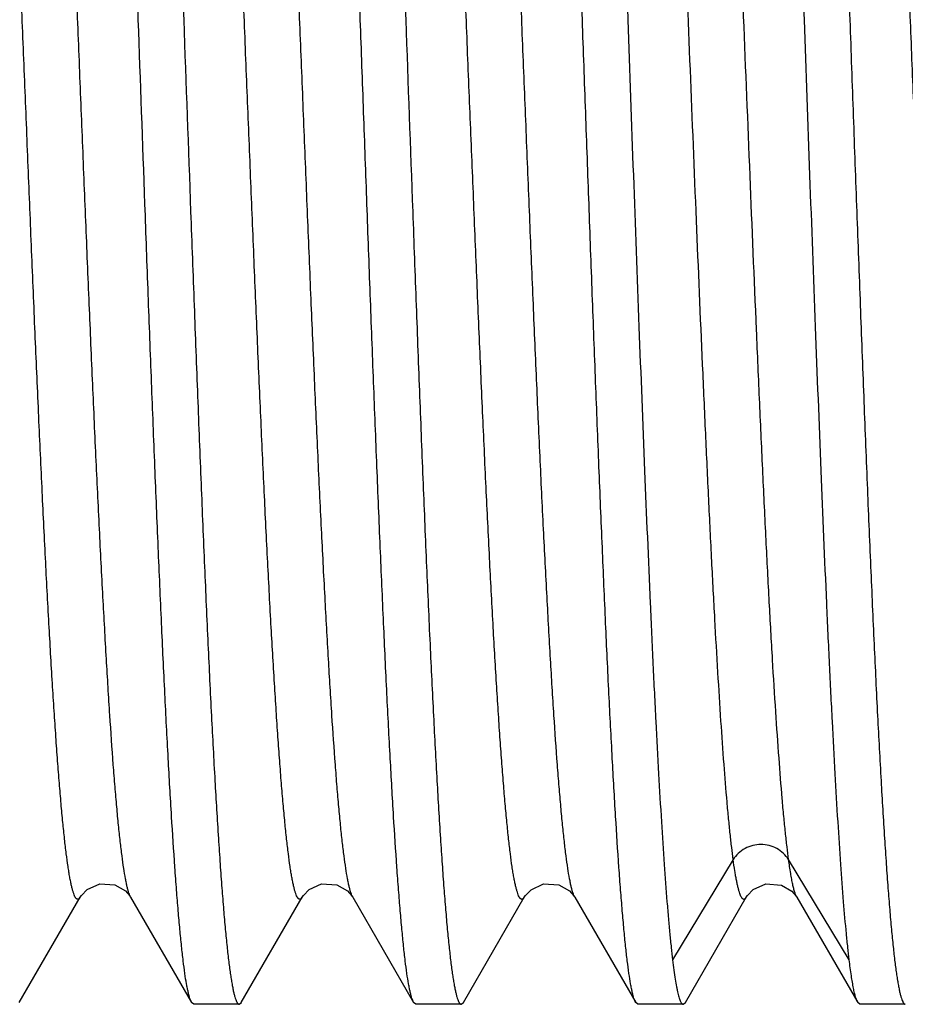
# Model space of a CAD drawing. Units: inches. Extents: x 0.2 to 16.8, y 0.2 to 10.8.
# Drawn here: x 11.6 to 11.7, y 5.7 to 5.8 of the extents above; entities that cross this region are included whole.
import ezdxf

# ---------------------------------------------------------------- set-up
doc = ezdxf.new("R2010")
doc.units = ezdxf.units.IN
doc.header["$LTSCALE"] = 0.935
doc.header["$MEASUREMENT"] = 0
doc.layers.get('0').update_dxf_attribs({"linetype": 'CONTINUOUS'})

msp = doc.modelspace()

# ---------------------------------------------------------------- linework, layer by layer
at = {"color": 9, "linetype": 'CONTINUOUS'}
for p, q in [((11.64181, 5.72421), (11.63423, 5.71167)), ((11.65632, 5.71167), (11.64874, 5.72421))]:
    msp.add_line(p, q, dxfattribs=at)
at = {"color": 7, "linetype": 'CONTINUOUS'}
for p, q in [((11.55252, 5.70635), (11.56014, 5.71951)), ((11.56645, 5.71951), (11.57407, 5.70635)), ((11.58029, 5.70635), (11.58791, 5.71951)), ((11.59422, 5.71951), (11.60184, 5.70635)), ((11.60807, 5.70635), (11.61568, 5.71951)), ((11.62199, 5.71951), (11.62961, 5.70635)), ((11.63583, 5.70635), (11.64345, 5.71951)), ((11.64977, 5.7195), (11.65738, 5.70635)), ((11.57434, 5.70611), (11.57407, 5.70635)), ((11.58002, 5.70611), (11.57434, 5.70611)), ((11.58002, 5.70611), (11.5803, 5.70635)), ((11.60211, 5.70611), (11.60184, 5.70635)), ((11.60779, 5.70611), (11.60212, 5.70611)), ((11.60779, 5.70611), (11.60807, 5.70635)), ((11.62988, 5.70611), (11.62961, 5.70635)), ((11.63556, 5.70611), (11.62989, 5.70611)), ((11.63556, 5.70611), (11.63584, 5.70635)), ((11.65765, 5.70611), (11.65738, 5.70635)), ((11.66333, 5.70611), (11.65765, 5.70611))]:
    msp.add_line(p, q, dxfattribs=at)
for points in [[(11.56014, 5.71951), (11.56029, 5.71974), (11.561, 5.72046), (11.56258, 5.72117), (11.56447, 5.72105), (11.5658, 5.72029), (11.56634, 5.71969), (11.56645, 5.71951)], [(11.58791, 5.71951), (11.58806, 5.71974), (11.58877, 5.72046), (11.59033, 5.72117), (11.59223, 5.72106), (11.59356, 5.7203), (11.59411, 5.71969), (11.59422, 5.71951)], [(11.61568, 5.71951), (11.61583, 5.71974), (11.61653, 5.72045), (11.61809, 5.72117), (11.61999, 5.72106), (11.62133, 5.7203), (11.62188, 5.71969), (11.62199, 5.71951)], [(11.64345, 5.71951), (11.6436, 5.71974), (11.64432, 5.72046), (11.64591, 5.72117), (11.64783, 5.72103), (11.64914, 5.72026), (11.64967, 5.71966), (11.64977, 5.7195)]]:
    msp.add_lwpolyline(points, dxfattribs=at)
for points, knots in [([(11.5674, 5.82929), (11.56725, 5.83331), (11.56697, 5.84132), (11.56654, 5.85324), (11.5661, 5.86493), (11.56567, 5.87627), (11.56524, 5.88717), (11.56481, 5.8975), (11.56438, 5.90718), (11.56395, 5.91611), (11.56352, 5.9242), (11.56315, 5.93038), (11.56285, 5.93485), (11.56264, 5.93783), (11.56242, 5.94055), (11.56221, 5.943), (11.56199, 5.94517), (11.56181, 5.94681), (11.56166, 5.94798), (11.56155, 5.94875), (11.56144, 5.94945), (11.56133, 5.95007), (11.56122, 5.95063), (11.56112, 5.95111), (11.56101, 5.95151), (11.5609, 5.95185), (11.56081, 5.95208), (11.56073, 5.95223), (11.56068, 5.95231), (11.56062, 5.95238), (11.56057, 5.95243), (11.56051, 5.95246), (11.56048, 5.95246), (11.56046, 5.95246)], [0, 0, 0, 0, 0.097726, 0.194573, 0.289514, 0.381666, 0.470157, 0.554122, 0.63276, 0.705315, 0.771092, 0.829463, 0.855693, 0.879867, 0.901932, 0.921834, 0.939525, 0.95497, 0.96184, 0.968136, 0.973855, 0.978996, 0.983558, 0.987542, 0.990949, 0.993786, 0.996061, 0.996996, 0.997801, 0.998485, 0.999062, 0.999555, 1, 1, 1, 1]), ([(11.56641, 5.95223), (11.56645, 5.95216), (11.56653, 5.95199), (11.56663, 5.95171), (11.56673, 5.95136), (11.56684, 5.95094), (11.56694, 5.95046), (11.56708, 5.94967), (11.56726, 5.94853), (11.56747, 5.94696), (11.56768, 5.94513), (11.56788, 5.94304), (11.56809, 5.94069), (11.5683, 5.9381), (11.56858, 5.93417), (11.56894, 5.92868), (11.56935, 5.92145), (11.56976, 5.9134), (11.57018, 5.9046), (11.57059, 5.89513), (11.57101, 5.88507), (11.57142, 5.87452), (11.57184, 5.86357), (11.57239, 5.84845), (11.57281, 5.83699), (11.57308, 5.82929)], [0, 0, 0, 0, 0.001931, 0.004372, 0.007338, 0.010835, 0.014867, 0.019434, 0.030173, 0.043045, 0.058024, 0.075082, 0.094186, 0.115296, 0.138363, 0.190169, 0.249152, 0.314792, 0.386505, 0.463661, 0.545577, 0.631527, 0.72074, 0.812437, 1, 1, 1, 1]), ([(11.59517, 5.82929), (11.59502, 5.83331), (11.59474, 5.84132), (11.59431, 5.85324), (11.59387, 5.86493), (11.59344, 5.87627), (11.59301, 5.88717), (11.59258, 5.8975), (11.59215, 5.90718), (11.59172, 5.91611), (11.59129, 5.9242), (11.59092, 5.93038), (11.59062, 5.93485), (11.59041, 5.93783), (11.59019, 5.94055), (11.58998, 5.943), (11.58976, 5.94517), (11.58958, 5.94681), (11.58943, 5.94798), (11.58932, 5.94875), (11.58921, 5.94945), (11.5891, 5.95007), (11.58899, 5.95063), (11.58889, 5.95111), (11.58878, 5.95151), (11.58867, 5.95185), (11.58858, 5.95208), (11.5885, 5.95223), (11.58845, 5.95231), (11.58839, 5.95238), (11.58834, 5.95243), (11.58828, 5.95246), (11.58825, 5.95246), (11.58823, 5.95246)], [0, 0, 0, 0, 0.097726, 0.19457, 0.28951, 0.381662, 0.470152, 0.554116, 0.632753, 0.705309, 0.771087, 0.829461, 0.855691, 0.879866, 0.901932, 0.921834, 0.939526, 0.954971, 0.961841, 0.968137, 0.973856, 0.978997, 0.983559, 0.987542, 0.99095, 0.993786, 0.996061, 0.996996, 0.9978, 0.998485, 0.999062, 0.999555, 1, 1, 1, 1]), ([(11.59418, 5.95223), (11.59422, 5.95216), (11.5943, 5.952), (11.5944, 5.95171), (11.5945, 5.95136), (11.5946, 5.95095), (11.59471, 5.95046), (11.59485, 5.94968), (11.59503, 5.94854), (11.59524, 5.94697), (11.59544, 5.94513), (11.59565, 5.94304), (11.59586, 5.9407), (11.59607, 5.93811), (11.59635, 5.93418), (11.59671, 5.92869), (11.59712, 5.92146), (11.59753, 5.91341), (11.59795, 5.90461), (11.59836, 5.89514), (11.59878, 5.88508), (11.59919, 5.87453), (11.59961, 5.86358), (11.60016, 5.84845), (11.60058, 5.83699), (11.60085, 5.82929)], [0, 0, 0, 0, 0.001927, 0.004364, 0.007325, 0.010818, 0.014846, 0.019408, 0.03014, 0.043005, 0.057979, 0.075031, 0.09413, 0.115236, 0.138299, 0.190101, 0.249082, 0.314724, 0.386442, 0.463603, 0.545525, 0.631484, 0.720705, 0.812413, 1, 1, 1, 1]), ([(11.62294, 5.82929), (11.62279, 5.83331), (11.62251, 5.84132), (11.62208, 5.85324), (11.62164, 5.86493), (11.62121, 5.87627), (11.62078, 5.88717), (11.62035, 5.8975), (11.61992, 5.90718), (11.61949, 5.91611), (11.61906, 5.9242), (11.61869, 5.93038), (11.61839, 5.93485), (11.61818, 5.93783), (11.61796, 5.94055), (11.61775, 5.943), (11.61753, 5.94517), (11.61735, 5.94681), (11.6172, 5.94798), (11.61709, 5.94875), (11.61698, 5.94945), (11.61687, 5.95007), (11.61676, 5.95063), (11.61666, 5.95111), (11.61655, 5.95151), (11.61644, 5.95185), (11.61635, 5.95208), (11.61627, 5.95223), (11.61622, 5.95231), (11.61616, 5.95238), (11.61611, 5.95243), (11.61605, 5.95246), (11.61602, 5.95246), (11.616, 5.95246)], [0, 0, 0, 0, 0.097727, 0.194573, 0.289512, 0.381663, 0.470152, 0.554115, 0.632752, 0.705309, 0.771087, 0.82946, 0.85569, 0.879866, 0.901931, 0.921833, 0.939525, 0.95497, 0.96184, 0.968136, 0.973855, 0.978996, 0.983558, 0.987542, 0.99095, 0.993786, 0.996061, 0.996996, 0.9978, 0.998485, 0.999062, 0.999555, 1, 1, 1, 1]), ([(11.62195, 5.95223), (11.62199, 5.95216), (11.62207, 5.952), (11.62217, 5.95171), (11.62227, 5.95136), (11.62237, 5.95095), (11.62248, 5.95046), (11.62262, 5.94968), (11.6228, 5.94854), (11.62301, 5.94697), (11.62321, 5.94514), (11.62342, 5.94305), (11.62363, 5.9407), (11.62384, 5.93811), (11.62412, 5.93418), (11.62448, 5.9287), (11.62489, 5.92146), (11.6253, 5.91341), (11.62572, 5.90461), (11.62613, 5.89514), (11.62655, 5.88508), (11.62696, 5.87453), (11.62738, 5.86358), (11.62793, 5.84845), (11.62835, 5.83699), (11.62862, 5.82929)], [0, 0, 0, 0, 0.001925, 0.004361, 0.007321, 0.010813, 0.014839, 0.019401, 0.030131, 0.042994, 0.057966, 0.075017, 0.094115, 0.115219, 0.138281, 0.190081, 0.249061, 0.314703, 0.386422, 0.463586, 0.54551, 0.631471, 0.720695, 0.812405, 1, 1, 1, 1]), ([(11.65071, 5.82929), (11.65056, 5.83331), (11.65028, 5.84132), (11.64985, 5.85324), (11.64941, 5.86493), (11.64898, 5.87627), (11.64855, 5.88717), (11.64812, 5.8975), (11.64769, 5.90718), (11.64726, 5.91611), (11.64683, 5.9242), (11.64646, 5.93038), (11.64616, 5.93485), (11.64595, 5.93783), (11.64573, 5.94055), (11.64552, 5.943), (11.6453, 5.94517), (11.64512, 5.94681), (11.64497, 5.94798), (11.64486, 5.94875), (11.64475, 5.94945), (11.64464, 5.95007), (11.64453, 5.95063), (11.64443, 5.95111), (11.64432, 5.95151), (11.64421, 5.95185), (11.64412, 5.95208), (11.64404, 5.95223), (11.64399, 5.95231), (11.64393, 5.95238), (11.64388, 5.95243), (11.64382, 5.95246), (11.64379, 5.95246), (11.64377, 5.95246)], [0, 0, 0, 0, 0.097727, 0.194571, 0.289509, 0.38166, 0.470149, 0.554114, 0.632751, 0.705308, 0.771087, 0.82946, 0.85569, 0.879865, 0.901931, 0.921832, 0.939524, 0.954969, 0.961839, 0.968135, 0.973855, 0.978996, 0.983558, 0.987542, 0.99095, 0.993786, 0.996061, 0.996995, 0.9978, 0.998484, 0.999062, 0.999555, 1, 1, 1, 1]), ([(11.64972, 5.95222), (11.64976, 5.95215), (11.64984, 5.95199), (11.64994, 5.9517), (11.65004, 5.95135), (11.65015, 5.95093), (11.65025, 5.95044), (11.6504, 5.94966), (11.65058, 5.94852), (11.65078, 5.94694), (11.65099, 5.94511), (11.65119, 5.94302), (11.6514, 5.94067), (11.65161, 5.93808), (11.6519, 5.93415), (11.65225, 5.92866), (11.65266, 5.92143), (11.65308, 5.91337), (11.65349, 5.90457), (11.6539, 5.89511), (11.65432, 5.88506), (11.65473, 5.87451), (11.65515, 5.86356), (11.65556, 5.85231), (11.65597, 5.84085), (11.65625, 5.83315), (11.65639, 5.82929)], [0, 0, 0, 0, 0.001941, 0.004393, 0.00737, 0.010878, 0.014919, 0.019496, 0.030253, 0.043142, 0.058138, 0.075209, 0.094324, 0.115444, 0.138518, 0.190335, 0.249321, 0.31496, 0.386667, 0.46381, 0.545708, 0.631638, 0.720825, 0.812494, 0.905859, 1, 1, 1, 1]), ([(11.57407, 5.70635), (11.57403, 5.70642), (11.57395, 5.70659), (11.57385, 5.70687), (11.57375, 5.70722), (11.57364, 5.70764), (11.57354, 5.70813), (11.57339, 5.70891), (11.57321, 5.71006), (11.57301, 5.71163), (11.5728, 5.71347), (11.5726, 5.71556), (11.57239, 5.7179), (11.57218, 5.72049), (11.57189, 5.72443), (11.57154, 5.72991), (11.57113, 5.73715), (11.57071, 5.7452), (11.5703, 5.754), (11.56989, 5.76347), (11.56947, 5.77352), (11.56906, 5.78407), (11.56864, 5.79502), (11.56809, 5.81013), (11.56768, 5.82159), (11.5674, 5.82929)], [0, 0, 0, 0, 0.001941, 0.004392, 0.007369, 0.010876, 0.014917, 0.019493, 0.030249, 0.043137, 0.058131, 0.075201, 0.094316, 0.115435, 0.13851, 0.190327, 0.249314, 0.314952, 0.386659, 0.463803, 0.545702, 0.631632, 0.720821, 0.812492, 1, 1, 1, 1]), ([(11.57308, 5.82929), (11.57337, 5.82128), (11.5738, 5.80936), (11.57438, 5.79365), (11.57481, 5.7823), (11.57524, 5.77141), (11.57567, 5.76107), (11.5761, 5.7514), (11.57653, 5.74247), (11.57696, 5.73438), (11.57733, 5.72819), (11.57763, 5.72372), (11.57784, 5.72074), (11.57806, 5.71803), (11.57827, 5.71558), (11.57849, 5.71341), (11.57867, 5.71177), (11.57882, 5.7106), (11.57893, 5.70983), (11.57904, 5.70913), (11.57915, 5.7085), (11.57926, 5.70795), (11.57936, 5.70747), (11.57947, 5.70706), (11.57958, 5.70673), (11.57967, 5.7065), (11.57975, 5.70635), (11.5798, 5.70626), (11.57986, 5.7062), (11.57991, 5.70615), (11.57997, 5.70612), (11.58, 5.70611), (11.58002, 5.70611)], [0, 0, 0, 0, 0.194571, 0.28951, 0.381662, 0.470152, 0.554117, 0.632754, 0.70531, 0.771088, 0.82946, 0.855689, 0.879865, 0.901931, 0.921833, 0.939524, 0.95497, 0.96184, 0.968136, 0.973855, 0.978996, 0.983558, 0.987542, 0.99095, 0.993786, 0.996061, 0.996996, 0.9978, 0.998485, 0.999062, 0.999555, 1, 1, 1, 1]), ([(11.60184, 5.70635), (11.6018, 5.70642), (11.60172, 5.70659), (11.60162, 5.70687), (11.60152, 5.70722), (11.60141, 5.70764), (11.60131, 5.70813), (11.60116, 5.70891), (11.60098, 5.71006), (11.60078, 5.71163), (11.60057, 5.71347), (11.60037, 5.71556), (11.60016, 5.7179), (11.59995, 5.7205), (11.59966, 5.72443), (11.59931, 5.72991), (11.5989, 5.73715), (11.59848, 5.7452), (11.59807, 5.754), (11.59766, 5.76347), (11.59724, 5.77352), (11.59683, 5.78407), (11.59641, 5.79502), (11.596, 5.80627), (11.59559, 5.81773), (11.59531, 5.82542), (11.59517, 5.82929)], [0, 0, 0, 0, 0.001941, 0.004393, 0.00737, 0.010877, 0.014919, 0.019496, 0.030253, 0.043142, 0.058137, 0.075208, 0.094323, 0.115443, 0.138518, 0.190334, 0.24932, 0.314958, 0.386664, 0.463808, 0.545705, 0.631635, 0.720823, 0.812493, 0.905859, 1, 1, 1, 1]), ([(11.60085, 5.82929), (11.60114, 5.82128), (11.60157, 5.80936), (11.60215, 5.79365), (11.60258, 5.7823), (11.60301, 5.77141), (11.60344, 5.76108), (11.60387, 5.7514), (11.6043, 5.74247), (11.60473, 5.73438), (11.6051, 5.72819), (11.6054, 5.72372), (11.60561, 5.72074), (11.60583, 5.71803), (11.60604, 5.71558), (11.60626, 5.71341), (11.60644, 5.71177), (11.60659, 5.7106), (11.6067, 5.70983), (11.60681, 5.70913), (11.60692, 5.7085), (11.60703, 5.70795), (11.60713, 5.70747), (11.60724, 5.70706), (11.60735, 5.70673), (11.60744, 5.7065), (11.60752, 5.70635), (11.60757, 5.70626), (11.60763, 5.7062), (11.60768, 5.70615), (11.60774, 5.70612), (11.60777, 5.70611), (11.60779, 5.70611)], [0, 0, 0, 0, 0.19457, 0.289508, 0.381659, 0.470149, 0.554113, 0.632751, 0.705308, 0.771087, 0.82946, 0.855689, 0.879865, 0.90193, 0.921832, 0.939523, 0.954969, 0.961839, 0.968135, 0.973855, 0.978996, 0.983558, 0.987542, 0.99095, 0.993786, 0.996061, 0.996995, 0.9978, 0.998484, 0.999062, 0.999555, 1, 1, 1, 1]), ([(11.62961, 5.70635), (11.62957, 5.70642), (11.62949, 5.70659), (11.62939, 5.70687), (11.62929, 5.70722), (11.62918, 5.70764), (11.62908, 5.70813), (11.62893, 5.70891), (11.62875, 5.71006), (11.62855, 5.71163), (11.62834, 5.71346), (11.62814, 5.71556), (11.62793, 5.7179), (11.62772, 5.72049), (11.62743, 5.72442), (11.62708, 5.72991), (11.62667, 5.73715), (11.62625, 5.7452), (11.62584, 5.754), (11.62543, 5.76347), (11.62501, 5.77352), (11.6246, 5.78407), (11.62418, 5.79501), (11.62377, 5.80627), (11.62336, 5.81773), (11.62308, 5.82542), (11.62294, 5.82929)], [0, 0, 0, 0, 0.00194, 0.00439, 0.007365, 0.010871, 0.01491, 0.019485, 0.03024, 0.043126, 0.058118, 0.075187, 0.094301, 0.115418, 0.138492, 0.190307, 0.249293, 0.314933, 0.386642, 0.463788, 0.545689, 0.631622, 0.720812, 0.812485, 0.905854, 1, 1, 1, 1]), ([(11.62862, 5.82929), (11.62885, 5.8228), (11.62931, 5.80999), (11.63, 5.79117), (11.6307, 5.77332), (11.63129, 5.75924), (11.63176, 5.7488), (11.63211, 5.74169), (11.63246, 5.73513), (11.63281, 5.72916), (11.63316, 5.72383), (11.63345, 5.71979), (11.6337, 5.7169), (11.63387, 5.715), (11.63404, 5.71327), (11.63417, 5.71218), (11.63423, 5.71167)], [0, 0, 0, 0, 0.165362, 0.326575, 0.479592, 0.620576, 0.685439, 0.746002, 0.801881, 0.852729, 0.898224, 0.938095, 0.955842, 0.972093, 0.986821, 1, 1, 1, 1]), ([(11.65632, 5.71167), (11.65626, 5.71218), (11.65614, 5.71327), (11.65589, 5.71569), (11.65559, 5.71915), (11.65524, 5.72383), (11.6549, 5.72916), (11.65455, 5.73513), (11.6542, 5.74169), (11.65385, 5.7488), (11.65337, 5.75924), (11.65279, 5.77332), (11.65209, 5.79117), (11.6514, 5.80999), (11.65094, 5.8228), (11.65071, 5.82929)], [0, 0, 0, 0, 0.013178, 0.027906, 0.061905, 0.101777, 0.147272, 0.19812, 0.253999, 0.314563, 0.379426, 0.520411, 0.673428, 0.83464, 1, 1, 1, 1]), ([(11.65639, 5.82929), (11.65654, 5.82526), (11.65682, 5.81725), (11.65725, 5.80534), (11.65769, 5.79365), (11.65812, 5.7823), (11.65855, 5.77141), (11.65898, 5.76108), (11.65941, 5.7514), (11.65984, 5.74247), (11.66027, 5.73438), (11.66064, 5.72819), (11.66094, 5.72372), (11.66115, 5.72074), (11.66137, 5.71803), (11.66158, 5.71558), (11.6618, 5.7134), (11.66198, 5.71177), (11.66213, 5.7106), (11.66224, 5.70983), (11.66235, 5.70913), (11.66246, 5.7085), (11.66257, 5.70795), (11.66267, 5.70747), (11.66278, 5.70706), (11.66289, 5.70673), (11.66298, 5.7065), (11.66306, 5.70635), (11.66311, 5.70626), (11.66317, 5.7062), (11.66322, 5.70615), (11.66328, 5.70612), (11.66331, 5.70611), (11.66333, 5.70611)], [0, 0, 0, 0, 0.097727, 0.194571, 0.289511, 0.381663, 0.470152, 0.554116, 0.632752, 0.705308, 0.771087, 0.82946, 0.855691, 0.879866, 0.901932, 0.921834, 0.939525, 0.95497, 0.96184, 0.968137, 0.973856, 0.978997, 0.983559, 0.987542, 0.99095, 0.993786, 0.996061, 0.996996, 0.9978, 0.998485, 0.999062, 0.999555, 1, 1, 1, 1]), ([(11.63423, 5.71167), (11.63428, 5.71124), (11.63438, 5.71043), (11.63455, 5.7093), (11.63469, 5.70847), (11.63481, 5.70789), (11.63489, 5.70752), (11.63497, 5.7072), (11.63506, 5.70691), (11.63514, 5.70667), (11.63522, 5.70647), (11.6353, 5.70632), (11.63538, 5.70622), (11.63544, 5.70616), (11.63548, 5.70613), (11.63552, 5.70612), (11.63555, 5.70611), (11.63556, 5.70611)], [0, 0, 0, 0, 0.224076, 0.419576, 0.58629, 0.658806, 0.724079, 0.782113, 0.832932, 0.876616, 0.913301, 0.943224, 0.96683, 0.976545, 0.985101, 0.992788, 1, 1, 1, 1]), ([(11.65738, 5.70635), (11.65735, 5.70639), (11.65731, 5.70648), (11.65721, 5.70671), (11.6571, 5.70706), (11.65697, 5.70756), (11.65684, 5.70817), (11.65671, 5.7089), (11.65652, 5.71007), (11.6564, 5.71101), (11.65632, 5.71167)], [0, 0, 0, 0, 0.026413, 0.057411, 0.133612, 0.229202, 0.344364, 0.479104, 0.633359, 1, 1, 1, 1])]:
    msp.add_open_spline(points, degree=3, knots=knots, dxfattribs=at)
at = {"color": 9, "linetype": 'CONTINUOUS'}
for points, knots in [([(11.56014, 5.71951), (11.56011, 5.71946), (11.56006, 5.71938), (11.55998, 5.71931), (11.55993, 5.71927), (11.55987, 5.71925), (11.55981, 5.71924), (11.55976, 5.71926), (11.5597, 5.71929), (11.55965, 5.71934), (11.55959, 5.7194), (11.55954, 5.71948), (11.55946, 5.71962), (11.55937, 5.71983), (11.55926, 5.72014), (11.55915, 5.72052), (11.55905, 5.72096), (11.55894, 5.72147), (11.55883, 5.72204), (11.55872, 5.72268), (11.55857, 5.72365), (11.55839, 5.72503), (11.55817, 5.72687), (11.55796, 5.72895), (11.55774, 5.73128), (11.55753, 5.73384), (11.55731, 5.73664), (11.55709, 5.73965), (11.55688, 5.74289), (11.55658, 5.74761), (11.55621, 5.75398), (11.55578, 5.76216), (11.55535, 5.77099), (11.55492, 5.78037), (11.55449, 5.79023), (11.55406, 5.80047), (11.55363, 5.81098), (11.5532, 5.82167), (11.55276, 5.83243), (11.55233, 5.84316), (11.5519, 5.85376), (11.55147, 5.86412), (11.55104, 5.87415), (11.55061, 5.88374), (11.55017, 5.89282), (11.54974, 5.90127), (11.54931, 5.90904), (11.54888, 5.91604), (11.54852, 5.92136), (11.54822, 5.92518), (11.548, 5.92771), (11.54779, 5.92999), (11.54757, 5.93204), (11.54736, 5.93383), (11.54714, 5.93538), (11.54696, 5.93651), (11.5468, 5.93728), (11.5467, 5.93777), (11.54659, 5.93819), (11.54648, 5.93854), (11.54637, 5.93883), (11.5463, 5.939), (11.54625, 5.93907)], [0, 0, 0, 0, 0.000854, 0.001196, 0.001491, 0.001751, 0.001997, 0.00225, 0.002531, 0.002854, 0.00323, 0.003666, 0.004166, 0.005367, 0.006848, 0.008615, 0.01067, 0.013014, 0.015646, 0.018565, 0.021769, 0.029029, 0.03741, 0.046899, 0.057478, 0.069131, 0.081828, 0.095533, 0.11021, 0.125822, 0.159707, 0.196891, 0.237016, 0.279677, 0.324465, 0.370969, 0.418735, 0.467297, 0.516188, 0.564941, 0.613094, 0.660181, 0.70574, 0.749332, 0.790558, 0.829018, 0.86432, 0.896135, 0.924184, 0.93671, 0.948191, 0.958594, 0.967898, 0.976089, 0.983154, 0.989082, 0.991616, 0.993864, 0.995823, 0.997497, 0.998887, 1, 1, 1, 1]), ([(11.56645, 5.71951), (11.56641, 5.71958), (11.56633, 5.71975), (11.56623, 5.72004), (11.56612, 5.72039), (11.56601, 5.72081), (11.56591, 5.7213), (11.56575, 5.72207), (11.56557, 5.7232), (11.56535, 5.72475), (11.56514, 5.72655), (11.56492, 5.72859), (11.56471, 5.73088), (11.56449, 5.7334), (11.56419, 5.73723), (11.56382, 5.74255), (11.5634, 5.74955), (11.56297, 5.75731), (11.56253, 5.76577), (11.5621, 5.77484), (11.56167, 5.78443), (11.56124, 5.79446), (11.56081, 5.80482), (11.56038, 5.81542), (11.55995, 5.82615), (11.55951, 5.83691), (11.55908, 5.8476), (11.55865, 5.85811), (11.55822, 5.86834), (11.55779, 5.8782), (11.55736, 5.88758), (11.55693, 5.89641), (11.5565, 5.90459), (11.55613, 5.91097), (11.55583, 5.91568), (11.55562, 5.91892), (11.5554, 5.92193), (11.55518, 5.92473), (11.55497, 5.92729), (11.55475, 5.92962), (11.55454, 5.93171), (11.55432, 5.93355), (11.55414, 5.93492), (11.55399, 5.9359), (11.55388, 5.93653), (11.55377, 5.9371), (11.55366, 5.93761), (11.55356, 5.93805), (11.55345, 5.93843), (11.55334, 5.93874), (11.55325, 5.93896), (11.55317, 5.93909), (11.55312, 5.93917), (11.55306, 5.93924), (11.55301, 5.93929), (11.55295, 5.93932), (11.5529, 5.93933), (11.55284, 5.93933), (11.55279, 5.93931), (11.55273, 5.93927), (11.55265, 5.93919), (11.5526, 5.93912), (11.55257, 5.93907)], [0, 0, 0, 0, 0.001112, 0.002501, 0.004174, 0.006135, 0.008384, 0.010921, 0.016857, 0.023931, 0.032129, 0.041436, 0.051837, 0.063313, 0.07584, 0.103898, 0.13572, 0.171016, 0.209472, 0.250699, 0.294292, 0.339843, 0.386924, 0.435072, 0.483822, 0.532707, 0.581261, 0.62902, 0.675522, 0.720307, 0.762959, 0.803079, 0.840268, 0.874152, 0.88976, 0.904433, 0.918136, 0.930834, 0.942494, 0.95308, 0.962571, 0.970951, 0.978208, 0.981412, 0.98433, 0.986962, 0.989307, 0.991364, 0.993135, 0.994621, 0.995828, 0.99633, 0.996767, 0.997145, 0.997469, 0.99775, 0.998003, 0.998249, 0.99851, 0.998804, 0.999146, 1, 1, 1, 1]), ([(11.58791, 5.71951), (11.58788, 5.71946), (11.58783, 5.71938), (11.58775, 5.71931), (11.5877, 5.71927), (11.58764, 5.71925), (11.58758, 5.71924), (11.58753, 5.71926), (11.58747, 5.71929), (11.58742, 5.71934), (11.58736, 5.7194), (11.58731, 5.71948), (11.58723, 5.71962), (11.58714, 5.71983), (11.58703, 5.72014), (11.58693, 5.72052), (11.58682, 5.72096), (11.58671, 5.72146), (11.5866, 5.72204), (11.58649, 5.72267), (11.58634, 5.72365), (11.58616, 5.72502), (11.58594, 5.72686), (11.58573, 5.72895), (11.58551, 5.73127), (11.5853, 5.73384), (11.58508, 5.73663), (11.58486, 5.73965), (11.58465, 5.74288), (11.58435, 5.7476), (11.58398, 5.75398), (11.58355, 5.76216), (11.58312, 5.77099), (11.58269, 5.78038), (11.58226, 5.79024), (11.58183, 5.80047), (11.5814, 5.81099), (11.58097, 5.82168), (11.58053, 5.83244), (11.5801, 5.84317), (11.57967, 5.85377), (11.57924, 5.86414), (11.57881, 5.87416), (11.57837, 5.88376), (11.57794, 5.89283), (11.57751, 5.90129), (11.57708, 5.90906), (11.57665, 5.91605), (11.57628, 5.92137), (11.57599, 5.92519), (11.57577, 5.92772), (11.57555, 5.93001), (11.57534, 5.93205), (11.57512, 5.93384), (11.57491, 5.93539), (11.57472, 5.93652), (11.57457, 5.93729), (11.57446, 5.93777), (11.57436, 5.93819), (11.57425, 5.93854), (11.57414, 5.93883), (11.57406, 5.939), (11.57402, 5.93907)], [0, 0, 0, 0, 0.000854, 0.001196, 0.001491, 0.001751, 0.001997, 0.00225, 0.00253, 0.002853, 0.003229, 0.003665, 0.004163, 0.005362, 0.006838, 0.0086, 0.010651, 0.012993, 0.015623, 0.018542, 0.021747, 0.029008, 0.037393, 0.046883, 0.05746, 0.069107, 0.0818, 0.095506, 0.110186, 0.125804, 0.159695, 0.196877, 0.237007, 0.279678, 0.324476, 0.370982, 0.418756, 0.467327, 0.516227, 0.564986, 0.613142, 0.660234, 0.705802, 0.749397, 0.790619, 0.829079, 0.864387, 0.896196, 0.924233, 0.936755, 0.948234, 0.958639, 0.967941, 0.976126, 0.983182, 0.9891, 0.991629, 0.993872, 0.995828, 0.997499, 0.998887, 1, 1, 1, 1]), ([(11.59422, 5.71951), (11.59418, 5.71958), (11.5941, 5.71975), (11.594, 5.72004), (11.59389, 5.72039), (11.59378, 5.72081), (11.59368, 5.7213), (11.59352, 5.72207), (11.59334, 5.7232), (11.59312, 5.72475), (11.59291, 5.72655), (11.59269, 5.72859), (11.59248, 5.73088), (11.59226, 5.7334), (11.59196, 5.73723), (11.59159, 5.74255), (11.59117, 5.74955), (11.59074, 5.75731), (11.5903, 5.76577), (11.58987, 5.77484), (11.58944, 5.78443), (11.58901, 5.79446), (11.58858, 5.80482), (11.58815, 5.81541), (11.58772, 5.82614), (11.58728, 5.8369), (11.58685, 5.84759), (11.58642, 5.8581), (11.58599, 5.86833), (11.58556, 5.87819), (11.58513, 5.88758), (11.5847, 5.8964), (11.58427, 5.90458), (11.5839, 5.91096), (11.5836, 5.91568), (11.58339, 5.91891), (11.58317, 5.92193), (11.58295, 5.92472), (11.58274, 5.92729), (11.58252, 5.92962), (11.58231, 5.9317), (11.58209, 5.93354), (11.58191, 5.93492), (11.58176, 5.93589), (11.58165, 5.93653), (11.58154, 5.9371), (11.58143, 5.93761), (11.58133, 5.93805), (11.58122, 5.93842), (11.58111, 5.93874), (11.58102, 5.93895), (11.58094, 5.93909), (11.58089, 5.93917), (11.58083, 5.93924), (11.58078, 5.93929), (11.58072, 5.93932), (11.58067, 5.93934), (11.58061, 5.93933), (11.58056, 5.93931), (11.5805, 5.93927), (11.58042, 5.9392), (11.58037, 5.93912), (11.58034, 5.93907)], [0, 0, 0, 0, 0.001112, 0.002498, 0.004168, 0.006126, 0.008374, 0.010911, 0.016849, 0.023927, 0.03213, 0.04144, 0.051839, 0.06331, 0.075832, 0.103891, 0.135719, 0.171012, 0.209459, 0.250687, 0.294281, 0.339827, 0.386902, 0.435049, 0.483798, 0.532681, 0.58123, 0.628986, 0.675488, 0.720277, 0.762924, 0.80304, 0.840234, 0.874124, 0.889732, 0.904402, 0.918103, 0.930801, 0.942464, 0.953059, 0.962555, 0.970937, 0.978193, 0.981396, 0.984313, 0.986945, 0.98929, 0.991348, 0.99312, 0.994609, 0.99582, 0.996324, 0.996764, 0.997144, 0.997469, 0.997751, 0.998004, 0.99825, 0.998511, 0.998805, 0.999146, 1, 1, 1, 1]), ([(11.61568, 5.71951), (11.61565, 5.71946), (11.6156, 5.71938), (11.61552, 5.71931), (11.61547, 5.71927), (11.61541, 5.71925), (11.61535, 5.71924), (11.6153, 5.71926), (11.61524, 5.71929), (11.61519, 5.71934), (11.61513, 5.7194), (11.61508, 5.71948), (11.615, 5.71962), (11.61491, 5.71983), (11.6148, 5.72014), (11.6147, 5.72052), (11.61459, 5.72096), (11.61448, 5.72146), (11.61437, 5.72203), (11.61426, 5.72267), (11.61411, 5.72364), (11.61393, 5.72502), (11.61371, 5.72686), (11.6135, 5.72894), (11.61328, 5.73127), (11.61307, 5.73383), (11.61285, 5.73663), (11.61263, 5.73964), (11.61242, 5.74288), (11.61212, 5.7476), (11.61175, 5.75397), (11.61132, 5.76216), (11.61089, 5.77098), (11.61046, 5.78037), (11.61003, 5.79024), (11.6096, 5.80047), (11.60917, 5.81099), (11.60873, 5.82168), (11.6083, 5.83244), (11.60787, 5.84318), (11.60744, 5.85378), (11.60701, 5.86414), (11.60658, 5.87417), (11.60614, 5.88377), (11.60571, 5.89284), (11.60528, 5.9013), (11.60485, 5.90906), (11.60442, 5.91606), (11.60405, 5.92138), (11.60375, 5.9252), (11.60354, 5.92772), (11.60332, 5.93001), (11.60311, 5.93206), (11.60289, 5.93385), (11.60268, 5.93539), (11.60249, 5.93652), (11.60234, 5.93729), (11.60223, 5.93777), (11.60213, 5.93819), (11.60202, 5.93855), (11.60191, 5.93883), (11.60183, 5.939), (11.60179, 5.93907)], [0, 0, 0, 0, 0.000854, 0.001195, 0.00149, 0.001751, 0.001997, 0.00225, 0.00253, 0.002853, 0.003229, 0.003664, 0.004163, 0.00536, 0.006834, 0.008592, 0.010639, 0.012976, 0.015604, 0.018521, 0.021726, 0.028989, 0.037376, 0.046869, 0.057447, 0.06909, 0.081777, 0.09548, 0.110162, 0.125783, 0.159682, 0.196861, 0.236991, 0.279669, 0.324474, 0.370982, 0.418758, 0.467335, 0.516242, 0.565007, 0.613165, 0.660259, 0.705833, 0.749433, 0.790653, 0.82911, 0.864425, 0.896235, 0.924263, 0.93678, 0.948258, 0.958665, 0.967971, 0.976154, 0.983205, 0.989115, 0.99164, 0.99388, 0.995832, 0.997501, 0.998888, 1, 1, 1, 1]), ([(11.62199, 5.71951), (11.62195, 5.71958), (11.62187, 5.71975), (11.62177, 5.72004), (11.62166, 5.72039), (11.62155, 5.72081), (11.62145, 5.72129), (11.62129, 5.72207), (11.62111, 5.7232), (11.62089, 5.72475), (11.62068, 5.72655), (11.62046, 5.72859), (11.62025, 5.73088), (11.62003, 5.7334), (11.61973, 5.73722), (11.61936, 5.74254), (11.61894, 5.74954), (11.61851, 5.75731), (11.61807, 5.76576), (11.61764, 5.77483), (11.61721, 5.78443), (11.61678, 5.79445), (11.61635, 5.80481), (11.61592, 5.81541), (11.61549, 5.82614), (11.61505, 5.8369), (11.61462, 5.84758), (11.61419, 5.85809), (11.61376, 5.86833), (11.61333, 5.87818), (11.6129, 5.88757), (11.61247, 5.8964), (11.61204, 5.90458), (11.61167, 5.91095), (11.61137, 5.91567), (11.61116, 5.9189), (11.61094, 5.92192), (11.61072, 5.92472), (11.61051, 5.92728), (11.61029, 5.92961), (11.61008, 5.9317), (11.60986, 5.93354), (11.60968, 5.93492), (11.60953, 5.93589), (11.60942, 5.93653), (11.60931, 5.9371), (11.6092, 5.9376), (11.6091, 5.93805), (11.60899, 5.93842), (11.60888, 5.93873), (11.60879, 5.93895), (11.60871, 5.93909), (11.60866, 5.93917), (11.6086, 5.93924), (11.60855, 5.93929), (11.6085, 5.93932), (11.60844, 5.93934), (11.60838, 5.93933), (11.60833, 5.93931), (11.60827, 5.93928), (11.60819, 5.9392), (11.60814, 5.93912), (11.60811, 5.93907)], [0, 0, 0, 0, 0.001111, 0.002496, 0.004163, 0.006117, 0.008361, 0.010895, 0.016831, 0.02391, 0.032115, 0.041428, 0.051828, 0.063295, 0.075809, 0.103864, 0.135695, 0.170989, 0.209427, 0.250653, 0.29425, 0.339796, 0.386867, 0.435013, 0.483764, 0.532648, 0.581198, 0.628952, 0.675455, 0.72025, 0.762898, 0.803011, 0.840207, 0.874109, 0.889717, 0.904386, 0.918084, 0.930781, 0.942445, 0.953044, 0.962549, 0.970935, 0.978191, 0.981392, 0.984308, 0.986938, 0.989282, 0.99134, 0.993112, 0.994602, 0.995814, 0.99632, 0.996761, 0.997142, 0.997469, 0.997752, 0.998006, 0.998252, 0.998512, 0.998806, 0.999146, 1, 1, 1, 1]), ([(11.64181, 5.72421), (11.64174, 5.72471), (11.64161, 5.72578), (11.64142, 5.72749), (11.64123, 5.72939), (11.64096, 5.73229), (11.64064, 5.73636), (11.64026, 5.74176), (11.63988, 5.74782), (11.6395, 5.75449), (11.63912, 5.76171), (11.63874, 5.76945), (11.63836, 5.77763), (11.63784, 5.78926), (11.6372, 5.80443), (11.63645, 5.82308), (11.63569, 5.84192), (11.63506, 5.85748), (11.63454, 5.8696), (11.63416, 5.87828), (11.63378, 5.88659), (11.6334, 5.89447), (11.63302, 5.90187), (11.63264, 5.90872), (11.63226, 5.91497), (11.63188, 5.92058), (11.63156, 5.92484), (11.63129, 5.92789), (11.6311, 5.92991), (11.63091, 5.93174), (11.63072, 5.93337), (11.63053, 5.93481), (11.63034, 5.93605), (11.63018, 5.93696), (11.63005, 5.93759), (11.62995, 5.93798), (11.62986, 5.93833), (11.62976, 5.93862), (11.62967, 5.93887), (11.6296, 5.93901), (11.62956, 5.93907)], [0, 0, 0, 0, 0.00709, 0.015071, 0.02393, 0.03365, 0.055613, 0.080827, 0.109097, 0.140192, 0.173882, 0.209935, 0.248084, 0.288029, 0.372098, 0.459666, 0.5481, 0.634756, 0.676614, 0.717068, 0.755802, 0.792538, 0.827015, 0.858969, 0.888144, 0.914325, 0.937341, 0.94761, 0.957026, 0.965568, 0.973216, 0.979958, 0.985789, 0.990705, 0.99282, 0.994707, 0.996366, 0.997798, 0.999008, 1, 1, 1, 1]), ([(11.64874, 5.72421), (11.64867, 5.72474), (11.64853, 5.72587), (11.64833, 5.72768), (11.64813, 5.72969), (11.64785, 5.73279), (11.64751, 5.73715), (11.64711, 5.74294), (11.64671, 5.74945), (11.64631, 5.75661), (11.64591, 5.76438), (11.64551, 5.77268), (11.64512, 5.78145), (11.64457, 5.79386), (11.64391, 5.80998), (11.64325, 5.82636), (11.64271, 5.83963), (11.64231, 5.84951), (11.64191, 5.85921), (11.64151, 5.86868), (11.64111, 5.87781), (11.64072, 5.88655), (11.64032, 5.89481), (11.63992, 5.90253), (11.63952, 5.90965), (11.63912, 5.9161), (11.63878, 5.92104), (11.6385, 5.92462), (11.6383, 5.92701), (11.6381, 5.9292), (11.6379, 5.93119), (11.6377, 5.93296), (11.6375, 5.93452), (11.63731, 5.93586), (11.63713, 5.93684), (11.63699, 5.93752), (11.63689, 5.93794), (11.63679, 5.93831), (11.63669, 5.93862), (11.6366, 5.93887), (11.6365, 5.93907), (11.63641, 5.9392), (11.63634, 5.93927), (11.63629, 5.93931), (11.63624, 5.93933), (11.63618, 5.93934), (11.63613, 5.93933), (11.63608, 5.9393), (11.63603, 5.93927), (11.63596, 5.93919), (11.63591, 5.93912), (11.63588, 5.93907)], [0, 0, 0, 0, 0.007438, 0.015854, 0.025231, 0.035551, 0.058951, 0.085892, 0.116139, 0.149424, 0.185482, 0.224039, 0.264767, 0.307318, 0.396492, 0.488654, 0.534901, 0.580748, 0.625823, 0.669759, 0.712189, 0.752749, 0.791117, 0.826989, 0.860066, 0.890052, 0.916713, 0.928735, 0.939854, 0.950045, 0.959284, 0.967549, 0.974821, 0.981094, 0.986363, 0.988621, 0.990628, 0.992385, 0.993893, 0.995157, 0.996181, 0.996981, 0.997306, 0.997589, 0.99784, 0.998074, 0.998309, 0.998564, 0.998852, 0.999184, 1, 1, 1, 1]), ([(11.67122, 5.71951), (11.67119, 5.71945), (11.67114, 5.71938), (11.67106, 5.7193), (11.671, 5.71926), (11.67095, 5.71924), (11.67089, 5.71924), (11.67084, 5.71926), (11.67078, 5.71929), (11.67073, 5.71934), (11.67067, 5.7194), (11.67062, 5.71948), (11.67054, 5.71962), (11.67045, 5.71984), (11.67034, 5.72015), (11.67023, 5.72053), (11.67013, 5.72097), (11.67002, 5.72148), (11.66991, 5.72205), (11.6698, 5.72268), (11.66965, 5.72366), (11.66947, 5.72503), (11.66925, 5.72687), (11.66904, 5.72896), (11.66882, 5.73129), (11.66861, 5.73385), (11.66839, 5.73665), (11.66817, 5.73967), (11.66796, 5.7429), (11.66766, 5.74762), (11.66729, 5.75399), (11.66686, 5.76217), (11.66643, 5.771), (11.666, 5.78038), (11.66557, 5.79024), (11.66514, 5.80047), (11.66471, 5.81099), (11.66428, 5.82167), (11.66384, 5.83243), (11.66341, 5.84316), (11.66298, 5.85376), (11.66255, 5.86412), (11.66212, 5.87414), (11.66169, 5.88374), (11.66126, 5.89281), (11.66082, 5.90126), (11.66039, 5.90903), (11.65997, 5.91603), (11.6596, 5.92135), (11.6593, 5.92517), (11.65908, 5.9277), (11.65887, 5.92998), (11.65865, 5.93203), (11.65844, 5.93383), (11.65822, 5.93537), (11.65804, 5.9365), (11.65788, 5.93728), (11.65778, 5.93777), (11.65767, 5.93818), (11.65756, 5.93854), (11.65746, 5.93883), (11.65738, 5.93899), (11.65734, 5.93906)], [0, 0, 0, 0, 0.000854, 0.001195, 0.00149, 0.00175, 0.001996, 0.002249, 0.002531, 0.002856, 0.003235, 0.003675, 0.004179, 0.00539, 0.006879, 0.008651, 0.010709, 0.013054, 0.015686, 0.018603, 0.021806, 0.029062, 0.037444, 0.04694, 0.057534, 0.069197, 0.081895, 0.095596, 0.110267, 0.125874, 0.159764, 0.196957, 0.237073, 0.279721, 0.32451, 0.371011, 0.418767, 0.467317, 0.5162, 0.564949, 0.613096, 0.660171, 0.705717, 0.749312, 0.790539, 0.828987, 0.86428, 0.896108, 0.924167, 0.936689, 0.94816, 0.95856, 0.96787, 0.976072, 0.98315, 0.989088, 0.991625, 0.993873, 0.995832, 0.997502, 0.998888, 1, 1, 1, 1]), ([(11.64874, 5.72421), (11.64857, 5.7245), (11.64812, 5.72503), (11.64728, 5.72563), (11.64631, 5.72602), (11.64527, 5.72617), (11.64424, 5.72602), (11.64327, 5.72563), (11.64242, 5.72503), (11.64198, 5.7245), (11.64181, 5.72421)], [0, 0, 0, 0, 0.12321, 0.248202, 0.374179, 0.5, 0.625821, 0.751798, 0.87679, 1, 1, 1, 1]), ([(11.64345, 5.71951), (11.64342, 5.71945), (11.64337, 5.71938), (11.6433, 5.71931), (11.64325, 5.71927), (11.64319, 5.71925), (11.64314, 5.71924), (11.64309, 5.71925), (11.64303, 5.71927), (11.64298, 5.71931), (11.64291, 5.71939), (11.64282, 5.71952), (11.64272, 5.71973), (11.64262, 5.72), (11.64252, 5.72033), (11.64242, 5.72071), (11.64232, 5.72116), (11.64221, 5.72166), (11.64211, 5.72221), (11.64197, 5.72307), (11.64187, 5.72374), (11.64181, 5.72421)], [0, 0, 0, 0, 0.031629, 0.044435, 0.055543, 0.06536, 0.07447, 0.083598, 0.09347, 0.104668, 0.117592, 0.149526, 0.190477, 0.240939, 0.301148, 0.37122, 0.451209, 0.541134, 0.640995, 0.750776, 1, 1, 1, 1]), ([(11.64977, 5.7195), (11.64974, 5.71954), (11.6497, 5.71963), (11.64961, 5.71984), (11.6495, 5.72016), (11.64937, 5.72061), (11.64924, 5.72116), (11.64912, 5.72179), (11.64894, 5.72282), (11.64882, 5.72363), (11.64874, 5.72421)], [0, 0, 0, 0, 0.028639, 0.061602, 0.140857, 0.238238, 0.35392, 0.487961, 0.640354, 1, 1, 1, 1])]:
    msp.add_open_spline(points, degree=3, knots=knots, dxfattribs=at)

doc.saveas('drawing.dxf')
